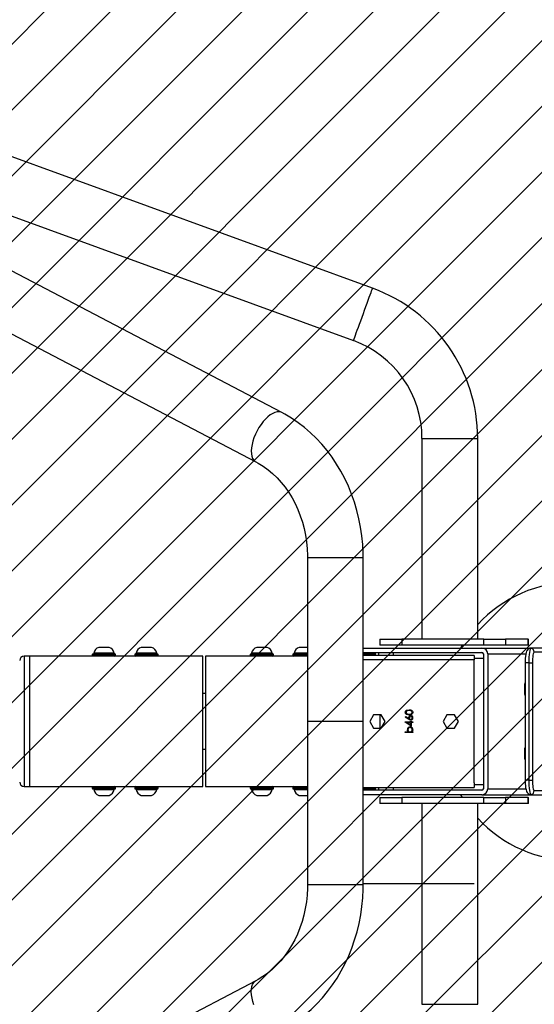
# Model space of a CAD drawing. Units: inches. Extents: x -928 to 271, y -1376 to -707.
# Drawn here: x -163 to -128, y -1169 to -1101 of the extents above; entities that cross this region are included whole.
import ezdxf

# ---------------------------------------------------------------- set-up
doc = ezdxf.new("R2010")
doc.units = ezdxf.units.IN
doc.header["$MEASUREMENT"] = 0
for name, color, linetype in [('VP-DIM', 7, 'Continuous'), ('VP-EQ', 7, 'Continuous'), ('VP-HIC', 6, 'Continuous'), ('VP-USE', 4, 'Continuous')]:
    doc.layers.add(name, color=color, linetype=linetype)
doc.dimstyles.get("Standard").update_dxf_attribs({"dimtxt": 0.18, "dimasz": 0.18, "dimexe": 0.18, "dimexo": 0.0625, "dimgap": 0.09, "dimtad": 0, "dimtih": 1, "dimtoh": 1, "dimdec": 4, "dimzin": 0, "dimdsep": 46, "dimtxsty": 'Standard', "dimcen": 0.09, "dimadec": 0, "dimazin": 0, "dimtfac": 1, "dimtdec": 4, "dimtofl": 0, "dimtmove": 0, "dimatfit": 3, "dimfxl": 1, "dimtolj": 1, "dimtzin": 0, "dimarcsym": 0})

# ---------------------------------------------------------------- blocks, each defined once
blk = doc.blocks.new('*D1')
at = {"layer": 'Defpoints', "color": 0, "transparency": 16777216}
for p in [(-102.032, -828.19), (-202.748, -1139.275), (-102.032, -1146.757)]:
    blk.add_point(p, dxfattribs=at)
at = {"layer": 'VP-DIM', "color": 0, "lineweight": -2, "transparency": 16777216}
for p, q in [((-202.748, -898.19), (-202.748, -808.19)), ((-102.032, -898.19), (-102.032, -808.19)), ((-222.748, -828.19), (-242.748, -828.19)), ((-82.032, -828.19), (-62.032, -828.19))]:
    blk.add_line(p, q, dxfattribs=at)
at = {"layer": 'VP-DIM', "color": 0, "transparency": 16777216}
for points in [[(-222.748, -831.523), (-222.748, -824.857), (-202.748, -828.19)], [(-82.032, -824.857), (-82.032, -831.523), (-102.032, -828.19)]]:
    blk.add_solid(points, dxfattribs=at)
at = {"layer": 'VP-DIM', "color": 0, "transparency": 16777216, "insert": (-152.558, -828.19), "char_height": 20, "attachment_point": 5}
blk.add_mtext('\\A1;101', dxfattribs=at)
blk = doc.blocks.new('*D2')
at = {"layer": 'Defpoints', "color": 0, "transparency": 16777216}
for p in [(-188.835, -1102.719), (-188.607, -1195.89), (157.159, -1195.89)]:
    blk.add_point(p, dxfattribs=at)
at = {"layer": 'VP-DIM', "color": 0, "lineweight": -2, "transparency": 16777216}
for p, q in [((87.159, -1102.719), (177.159, -1102.719)), ((157.159, -1122.719), (157.159, -1175.89)), ((87.159, -1195.89), (177.159, -1195.89)), ((157.159, -1195.89), (157.159, -1215.89))]:
    blk.add_line(p, q, dxfattribs=at)
at = {"layer": 'VP-DIM', "color": 0, "transparency": 16777216}
for points in [[(160.492, -1122.719), (153.826, -1122.719), (157.159, -1102.719)], [(153.826, -1175.89), (160.492, -1175.89), (157.159, -1195.89)]]:
    blk.add_solid(points, dxfattribs=at)
at = {"layer": 'VP-DIM', "color": 0, "transparency": 16777216, "insert": (157.159, -1252.557), "char_height": 20, "attachment_point": 5, "rotation": 90}
blk.add_mtext('\\A1;93', dxfattribs=at)
blk = doc.blocks.new('*D3')
at = {"layer": 'Defpoints', "color": 0, "transparency": 16777216}
for p in [(-154.375, -920.705), (-154.375, -1375.646), (251.41, -1375.646)]:
    blk.add_point(p, dxfattribs=at)
at = {"layer": 'VP-DIM', "color": 0, "lineweight": -2, "transparency": 16777216}
for p, q in [((181.41, -920.705), (271.41, -920.705)), ((251.41, -940.705), (251.41, -1101.509)), ((251.41, -1355.646), (251.41, -1194.842)), ((181.41, -1375.646), (271.41, -1375.646))]:
    blk.add_line(p, q, dxfattribs=at)
at = {"layer": 'VP-DIM', "color": 0, "transparency": 16777216}
for points in [[(254.744, -940.705), (248.077, -940.705), (251.41, -920.705)], [(248.077, -1355.646), (254.744, -1355.646), (251.41, -1375.646)]]:
    blk.add_solid(points, dxfattribs=at)
at = {"layer": 'VP-DIM', "color": 0, "transparency": 16777216, "insert": (251.41, -1148.176), "char_height": 20, "attachment_point": 5, "rotation": 90}
blk.add_mtext('\\A1;455', dxfattribs=at)
blk = doc.blocks.new('*D4')
at = {"layer": 'Defpoints', "color": 0, "transparency": 16777216}
for p in [(-352.76, -727.321), (-352.76, -1148.176), (47.968, -1148.176)]:
    blk.add_point(p, dxfattribs=at)
at = {"layer": 'VP-DIM', "color": 0, "lineweight": -2, "transparency": 16777216}
for p, q in [((-352.76, -797.321), (-352.76, -707.321)), ((47.968, -797.321), (47.968, -707.321)), ((-332.76, -727.321), (-194.062, -727.321)), ((27.968, -727.321), (-110.729, -727.321))]:
    blk.add_line(p, q, dxfattribs=at)
at = {"layer": 'VP-DIM', "color": 0, "transparency": 16777216}
for points in [[(-332.76, -723.987), (-332.76, -730.654), (-352.76, -727.321)], [(27.968, -730.654), (27.968, -723.987), (47.968, -727.321)]]:
    blk.add_solid(points, dxfattribs=at)
at = {"layer": 'VP-DIM', "color": 0, "transparency": 16777216, "insert": (-152.396, -727.321), "char_height": 20, "attachment_point": 5}
blk.add_mtext('\\A1;401', dxfattribs=at)
blk = doc.blocks.new('11072')
at = {"layer": 'VP-EQ', "color": 0, "linetype": 'Continuous', "lineweight": 25}
for p, q in [((598.092, -1159.647), (556.19, -1144.396)), ((591.897, -1168.13), (550.872, -1146.657)), ((554.891, -1147.967), (596.793, -1163.218)), ((549.11, -1150.023), (590.135, -1171.497)), ((601.464, -1169.89), (601.464, -1183.588)), ((601.464, -1169.89), (604.794, -1169.89)), ((604.794, -1169.89), (605.264, -1169.89)), ((605.264, -1183.588), (605.264, -1169.89)), ((593.653, -1178.039), (593.653, -1189.188)), ((597.453, -1178.039), (593.653, -1178.039)), ((597.453, -1189.188), (597.453, -1178.039)), ((598.596, -1183.588), (598.596, -1183.988)), ((598.596, -1183.588), (600.096, -1183.588)), ((600.096, -1183.988), (598.596, -1183.988)), ((600.096, -1183.588), (600.096, -1183.988)), ((605.681, -1183.588), (600.096, -1183.588)), ((605.681, -1183.988), (600.096, -1183.988)), ((604.203, -1183.988), (604.084, -1184.188)), ((605.681, -1183.988), (605.681, -1183.588)), ((605.681, -1183.588), (607.158, -1183.588)), ((607.158, -1183.988), (605.681, -1183.988)), ((606.843, -1183.576), (606.843, -1183.588)), ((606.903, -1183.576), (606.903, -1183.588)), ((607.002, -1183.588), (607.002, -1183.576)), ((607.132, -1183.576), (607.132, -1183.588)), ((607.158, -1183.588), (607.158, -1183.988)), ((608.713, -1183.588), (607.158, -1183.588)), ((608.713, -1183.988), (607.158, -1183.988)), ((607.192, -1183.588), (607.192, -1183.576)), ((607.264, -1183.588), (607.264, -1183.576)), ((607.332, -1183.588), (607.332, -1183.576)), ((608.713, -1183.988), (608.713, -1183.588)), ((608.713, -1183.588), (608.735, -1183.588)), ((608.735, -1183.988), (608.713, -1183.988)), ((608.735, -1183.988), (608.735, -1183.588)), ((578.96, -1184.633), (578.96, -1184.693)), ((578.967, -1184.633), (578.96, -1184.633)), ((580.56, -1184.633), (578.967, -1184.633)), ((579.01, -1184.583), (580.51, -1184.583)), ((579.06, -1184.533), (579.06, -1184.583)), ((580.46, -1184.533), (579.06, -1184.533)), ((580.11, -1184.143), (579.41, -1184.143)), ((580.46, -1184.583), (580.46, -1184.533)), ((580.56, -1184.693), (580.56, -1184.633)), ((581.86, -1184.633), (581.86, -1184.693)), ((581.88, -1184.633), (581.86, -1184.633)), ((583.46, -1184.633), (581.88, -1184.633)), ((581.91, -1184.583), (581.929, -1184.583)), ((581.929, -1184.583), (583.41, -1184.583)), ((581.96, -1184.533), (581.96, -1184.583)), ((583.36, -1184.533), (581.96, -1184.533)), ((583.01, -1184.143), (582.31, -1184.143)), ((583.36, -1184.583), (583.36, -1184.533)), ((583.46, -1184.693), (583.46, -1184.633)), ((589.74, -1184.633), (589.74, -1184.693)), ((591.34, -1184.633), (589.74, -1184.633)), ((589.79, -1184.583), (591.29, -1184.583)), ((589.84, -1184.533), (589.84, -1184.583)), ((591.24, -1184.533), (589.84, -1184.533)), ((590.89, -1184.143), (590.19, -1184.143)), ((591.24, -1184.583), (591.24, -1184.533)), ((591.34, -1184.693), (591.34, -1184.633)), ((592.64, -1184.633), (592.64, -1184.693)), ((593.653, -1184.633), (592.64, -1184.633)), ((592.69, -1184.583), (593.653, -1184.583)), ((592.74, -1184.533), (592.74, -1184.583)), ((593.653, -1184.533), (592.74, -1184.533)), ((593.653, -1184.143), (593.09, -1184.143)), ((597.453, -1184.188), (605.549, -1184.188)), ((597.453, -1184.488), (605.549, -1184.488)), ((597.453, -1184.588), (598.301, -1184.588)), ((598.301, -1184.688), (598.301, -1184.488)), ((598.513, -1184.688), (598.513, -1184.488)), ((599.498, -1184.488), (599.498, -1184.688)), ((605.549, -1184.188), (608.924, -1184.188)), ((605.651, -1184.588), (605.651, -1193.788)), ((605.955, -1184.588), (605.955, -1193.788)), ((605.955, -1184.588), (608.554, -1184.588)), ((612.27, -1184.188), (608.924, -1184.188)), ((611.97, -1184.471), (609.12, -1184.471)), ((574.71, -1184.743), (574.31, -1184.743)), ((574.31, -1184.743), (574.31, -1189.534)), ((579.01, -1184.743), (574.71, -1184.743)), ((574.71, -1193.633), (574.71, -1184.743)), ((578.96, -1184.693), (580.56, -1184.693)), ((579.017, -1184.743), (579.01, -1184.743)), ((580.51, -1184.743), (579.017, -1184.743)), ((579.36, -1184.743), (579.36, -1184.745)), ((580.16, -1184.745), (580.16, -1184.743)), ((581.91, -1184.743), (580.51, -1184.743)), ((581.86, -1184.693), (581.88, -1184.693)), ((581.88, -1184.693), (583.46, -1184.693)), ((581.929, -1184.743), (581.91, -1184.743)), ((583.41, -1184.743), (581.929, -1184.743)), ((582.26, -1184.743), (582.26, -1184.745)), ((583.06, -1184.745), (583.06, -1184.743)), ((586.51, -1184.743), (583.41, -1184.743)), ((586.51, -1189.188), (586.51, -1184.743)), ((589.79, -1184.743), (586.69, -1184.743)), ((586.69, -1184.743), (586.69, -1189.188)), ((589.74, -1184.693), (591.34, -1184.693)), ((591.29, -1184.743), (589.79, -1184.743)), ((590.14, -1184.743), (590.14, -1184.745)), ((590.94, -1184.745), (590.94, -1184.743)), ((592.69, -1184.743), (591.29, -1184.743)), ((592.64, -1184.693), (593.653, -1184.693)), ((593.653, -1184.743), (592.69, -1184.743)), ((593.04, -1184.743), (593.04, -1184.745)), ((605.024, -1184.688), (597.453, -1184.688)), ((605.024, -1184.988), (597.453, -1184.988)), ((605.024, -1184.688), (605.024, -1184.988)), ((605.024, -1184.888), (605.651, -1184.888)), ((605.024, -1193.388), (605.024, -1184.988)), ((608.502, -1185.188), (608.502, -1193.188)), ((608.75, -1185.188), (608.502, -1185.188)), ((608.75, -1185.188), (608.75, -1193.188)), ((608.75, -1185.188), (608.996, -1185.188)), ((608.996, -1185.188), (608.996, -1193.188)), ((608.502, -1186.541), (608.464, -1186.668)), ((608.464, -1186.668), (608.464, -1187.309)), ((608.499, -1186.588), (608.488, -1186.588)), ((586.69, -1187.288), (586.51, -1187.288)), ((608.464, -1187.309), (608.502, -1187.435)), ((608.488, -1187.388), (608.499, -1187.388)), ((586.51, -1193.633), (586.51, -1189.188)), ((586.69, -1189.188), (586.69, -1193.633)), ((593.653, -1189.188), (593.653, -1200.338)), ((597.453, -1189.188), (593.653, -1189.188)), ((597.453, -1200.338), (597.453, -1189.188)), ((598.162, -1188.733), (597.899, -1189.188)), ((597.899, -1189.188), (598.162, -1189.643)), ((598.687, -1188.733), (598.162, -1188.733)), ((598.609, -1189.643), (598.609, -1188.733)), ((598.95, -1189.188), (598.687, -1188.733)), ((598.687, -1189.643), (598.95, -1189.188)), ((600.323, -1188.893), (600.351, -1188.859)), ((600.552, -1189.042), (600.323, -1188.893)), ((600.323, -1189.227), (600.67, -1189.227)), ((600.323, -1189.236), (600.323, -1189.227)), ((600.721, -1189.509), (600.323, -1189.236)), ((600.351, -1188.859), (600.553, -1188.991)), ((600.452, -1189.271), (600.67, -1189.42)), ((600.67, -1189.271), (600.452, -1189.271)), ((600.67, -1189.169), (600.721, -1189.169)), ((600.67, -1189.227), (600.67, -1189.169)), ((600.67, -1189.42), (600.67, -1189.271)), ((600.721, -1189.169), (600.721, -1189.227)), ((600.721, -1189.227), (600.836, -1189.227)), ((600.721, -1189.271), (600.721, -1189.509)), ((600.836, -1189.271), (600.721, -1189.271)), ((600.836, -1189.227), (600.836, -1189.271)), ((603.162, -1188.733), (602.899, -1189.188)), ((602.899, -1189.188), (603.162, -1189.643)), ((603.687, -1188.733), (603.162, -1188.733)), ((603.95, -1189.188), (603.687, -1188.733)), ((603.687, -1189.643), (603.95, -1189.188)), ((574.31, -1189.534), (574.31, -1193.633)), ((598.162, -1189.643), (598.687, -1189.643)), ((600.323, -1189.906), (600.537, -1189.906)), ((600.323, -1189.951), (600.323, -1189.906)), ((600.836, -1189.951), (600.323, -1189.951)), ((600.769, -1189.906), (600.836, -1189.906)), ((600.836, -1189.906), (600.836, -1189.951)), ((603.162, -1189.643), (603.687, -1189.643)), ((586.51, -1191.088), (586.69, -1191.088)), ((608.502, -1190.941), (608.464, -1191.068)), ((608.464, -1191.068), (608.464, -1191.709)), ((608.499, -1190.988), (608.488, -1190.988)), ((608.464, -1191.709), (608.502, -1191.835)), ((608.488, -1191.788), (608.499, -1191.788)), ((605.024, -1193.388), (605.024, -1193.688)), ((608.75, -1193.188), (608.502, -1193.188)), ((608.75, -1193.188), (608.996, -1193.188)), ((574.31, -1193.633), (574.71, -1193.633)), ((574.71, -1193.633), (579.01, -1193.633)), ((578.96, -1193.683), (578.96, -1193.743)), ((580.56, -1193.683), (578.96, -1193.683)), ((578.96, -1193.743), (580.56, -1193.743)), ((579.01, -1193.633), (580.51, -1193.633)), ((580.51, -1193.793), (579.01, -1193.793)), ((579.06, -1193.793), (579.06, -1193.843)), ((579.06, -1193.843), (579.76, -1193.843)), ((579.36, -1193.631), (579.36, -1193.633)), ((579.76, -1193.843), (580.46, -1193.843)), ((580.16, -1193.633), (580.16, -1193.631)), ((580.46, -1193.843), (580.46, -1193.793)), ((580.51, -1193.633), (581.91, -1193.633)), ((580.56, -1193.743), (580.56, -1193.683)), ((581.86, -1193.683), (581.86, -1193.743)), ((583.46, -1193.683), (581.86, -1193.683)), ((581.86, -1193.743), (583.46, -1193.743)), ((581.91, -1193.633), (583.41, -1193.633)), ((583.41, -1193.793), (581.91, -1193.793)), ((581.96, -1193.793), (581.96, -1193.843)), ((581.96, -1193.843), (582.66, -1193.843)), ((582.26, -1193.631), (582.26, -1193.633)), ((582.66, -1193.843), (583.36, -1193.843)), ((583.06, -1193.633), (583.06, -1193.631)), ((583.36, -1193.843), (583.36, -1193.793)), ((583.41, -1193.633), (586.51, -1193.633)), ((583.46, -1193.743), (583.46, -1193.683)), ((586.69, -1193.633), (589.79, -1193.633)), ((589.74, -1193.683), (589.74, -1193.743)), ((591.157, -1193.683), (589.74, -1193.683)), ((589.74, -1193.743), (591.157, -1193.743)), ((589.79, -1193.633), (591.119, -1193.633)), ((591.119, -1193.793), (589.79, -1193.793)), ((589.84, -1193.793), (589.84, -1193.843)), ((589.84, -1193.843), (590.54, -1193.843)), ((590.14, -1193.631), (590.14, -1193.633)), ((590.54, -1193.843), (591.24, -1193.843)), ((590.94, -1193.633), (590.94, -1193.631)), ((591.119, -1193.633), (591.29, -1193.633)), ((591.29, -1193.793), (591.119, -1193.793)), ((591.34, -1193.683), (591.157, -1193.683)), ((591.157, -1193.743), (591.34, -1193.743)), ((591.24, -1193.843), (591.24, -1193.793)), ((591.29, -1193.633), (592.69, -1193.633)), ((591.34, -1193.743), (591.34, -1193.683)), ((592.64, -1193.683), (592.64, -1193.743)), ((593.653, -1193.683), (592.64, -1193.683)), ((592.64, -1193.743), (593.653, -1193.743)), ((592.69, -1193.633), (593.653, -1193.633)), ((593.653, -1193.793), (592.69, -1193.793)), ((592.74, -1193.793), (592.74, -1193.843)), ((592.74, -1193.843), (593.44, -1193.843)), ((593.04, -1193.631), (593.04, -1193.633)), ((593.44, -1193.843), (593.653, -1193.843)), ((597.453, -1193.688), (605.024, -1193.688)), ((597.453, -1193.788), (598.301, -1193.788)), ((605.549, -1193.888), (597.453, -1193.888)), ((598.301, -1193.888), (598.301, -1193.688)), ((598.513, -1193.888), (598.513, -1193.688)), ((599.498, -1193.688), (599.498, -1193.888)), ((605.024, -1193.488), (605.651, -1193.488)), ((605.955, -1193.788), (608.554, -1193.788)), ((609.12, -1193.905), (611.97, -1193.905)), ((579.41, -1194.233), (579.76, -1194.233)), ((579.76, -1194.233), (580.11, -1194.233)), ((582.31, -1194.233), (582.66, -1194.233)), ((582.66, -1194.233), (583.01, -1194.233)), ((590.19, -1194.233), (590.54, -1194.233)), ((590.54, -1194.233), (590.89, -1194.233)), ((593.09, -1194.233), (593.44, -1194.233)), ((593.44, -1194.233), (593.653, -1194.233)), ((605.549, -1194.188), (597.453, -1194.188)), ((598.596, -1194.388), (598.596, -1194.788)), ((598.596, -1194.388), (600.096, -1194.388)), ((600.096, -1194.388), (600.096, -1194.788)), ((605.681, -1194.388), (600.096, -1194.388)), ((604.084, -1194.188), (604.203, -1194.388)), ((605.549, -1194.188), (608.924, -1194.188)), ((605.681, -1194.788), (605.681, -1194.388)), ((605.681, -1194.388), (607.158, -1194.388)), ((606.843, -1194.376), (606.843, -1194.388)), ((606.903, -1194.376), (606.903, -1194.388)), ((607.002, -1194.388), (607.002, -1194.376)), ((607.132, -1194.376), (607.132, -1194.388)), ((607.158, -1194.388), (607.158, -1194.788)), ((608.713, -1194.388), (607.158, -1194.388)), ((607.192, -1194.388), (607.192, -1194.376)), ((607.264, -1194.388), (607.264, -1194.376)), ((607.332, -1194.388), (607.332, -1194.376)), ((608.713, -1194.788), (608.713, -1194.388)), ((608.713, -1194.388), (608.735, -1194.388)), ((608.735, -1194.788), (608.735, -1194.388)), ((608.924, -1194.188), (612.27, -1194.188)), ((600.096, -1194.788), (598.596, -1194.788)), ((605.681, -1194.788), (600.096, -1194.788)), ((601.464, -1194.788), (601.464, -1208.486)), ((605.264, -1208.486), (605.264, -1194.788)), ((607.158, -1194.788), (605.681, -1194.788)), ((608.713, -1194.788), (607.158, -1194.788)), ((608.735, -1194.788), (608.713, -1194.788)), ((597.453, -1200.338), (593.653, -1200.338)), ((597.453, -1200.242), (605.024, -1200.242)), ((590.135, -1206.879), (549.11, -1228.353)), ((601.464, -1208.486), (604.794, -1208.486)), ((604.794, -1208.486), (605.264, -1208.486))]:
    blk.add_line(p, q, dxfattribs=at)
at = {"layer": 'VP-EQ', "color": 0, "linetype": 'Continuous', "lineweight": 25, "flags": 128}
for points in [[(597.932, -1160.089), (597.985, -1159.941), (598.029, -1159.822), (598.062, -1159.732), (598.083, -1159.674), (598.092, -1159.648), (598.092, -1159.647)], [(596.793, -1163.218), (596.796, -1163.209), (596.811, -1163.168), (596.838, -1163.095), (596.876, -1162.99), (596.924, -1162.857), (596.982, -1162.697), (597.049, -1162.514), (597.123, -1162.31), (597.203, -1162.09), (597.288, -1161.858), (597.375, -1161.618), (597.464, -1161.375), (597.552, -1161.132), (597.638, -1160.895), (597.721, -1160.669), (597.798, -1160.456), (597.869, -1160.262), (597.932, -1160.089)], [(591.897, -1168.13), (591.846, -1168.107), (591.721, -1168.079), (591.582, -1168.083), (591.433, -1168.12), (591.276, -1168.187), (591.114, -1168.286), (590.95, -1168.412), (590.788, -1168.565), (590.629, -1168.741), (590.478, -1168.937), (590.337, -1169.149), (590.209, -1169.374), (590.096, -1169.607), (589.999, -1169.843), (589.922, -1170.079), (589.865, -1170.311), (589.83, -1170.533), (589.816, -1170.741), (589.825, -1170.932), (589.857, -1171.103), (589.909, -1171.249), (589.983, -1171.369), (590.075, -1171.459), (590.134, -1171.496)], [(597.453, -1178.039), (597.449, -1177.708), (597.419, -1177.118), (597.362, -1176.53), (597.276, -1175.947), (597.164, -1175.37), (597.024, -1174.8), (596.857, -1174.24), (596.664, -1173.691), (596.445, -1173.154), (596.201, -1172.632), (595.932, -1172.125), (595.639, -1171.636), (595.324, -1171.165), (594.986, -1170.715), (594.628, -1170.287), (594.249, -1169.881), (593.852, -1169.5), (593.437, -1169.144), (593.006, -1168.815), (592.56, -1168.513), (592.1, -1168.24), (591.897, -1168.13)], [(590.135, -1171.497), (590.294, -1171.583), (590.632, -1171.792), (590.959, -1172.029), (591.272, -1172.29), (591.57, -1172.577), (591.853, -1172.887), (592.119, -1173.219), (592.366, -1173.572), (592.595, -1173.944), (592.804, -1174.334), (592.991, -1174.74), (593.156, -1175.161), (593.299, -1175.594), (593.419, -1176.039), (593.514, -1176.492), (593.585, -1176.951), (593.631, -1177.416), (593.652, -1177.884), (593.653, -1178.039)], [(608.924, -1184.188), (608.822, -1184.204), (608.745, -1184.242), (608.686, -1184.291), (608.641, -1184.347), (608.607, -1184.41), (608.577, -1184.49), (608.546, -1184.621), (608.526, -1184.751), (608.512, -1184.903), (608.504, -1185.06), (608.502, -1185.188)], [(608.924, -1184.188), (608.89, -1184.207), (608.857, -1184.264), (608.827, -1184.357), (608.801, -1184.481), (608.779, -1184.633), (608.763, -1184.805), (608.753, -1184.993), (608.75, -1185.188)], [(609.12, -1184.471), (609.096, -1184.485), (609.073, -1184.526), (609.051, -1184.592), (609.032, -1184.681), (609.017, -1184.79), (609.005, -1184.914), (608.998, -1185.048), (608.996, -1185.188)], [(600.323, -1188.572), (600.33, -1188.529), (600.348, -1188.489), (600.415, -1188.432), (600.586, -1188.4)], [(600.586, -1188.739), (600.499, -1188.734), (600.415, -1188.71), (600.378, -1188.687), (600.349, -1188.655), (600.33, -1188.615), (600.323, -1188.572)], [(600.586, -1188.444), (600.452, -1188.467), (600.397, -1188.507), (600.381, -1188.537), (600.375, -1188.571)], [(600.375, -1188.571), (600.38, -1188.604), (600.397, -1188.635), (600.421, -1188.659), (600.451, -1188.675), (600.586, -1188.694)], [(600.586, -1188.4), (600.674, -1188.406), (600.758, -1188.432), (600.824, -1188.489), (600.843, -1188.529), (600.849, -1188.572)], [(600.712, -1188.463), (600.642, -1188.448), (600.586, -1188.444)], [(600.586, -1188.694), (600.721, -1188.675), (600.775, -1188.634), (600.792, -1188.604), (600.798, -1188.571)], [(600.849, -1188.572), (600.843, -1188.615), (600.824, -1188.655), (600.757, -1188.71), (600.674, -1188.734), (600.586, -1188.739)], [(600.553, -1188.991), (600.549, -1188.962), (600.548, -1188.939)], [(600.697, -1189.098), (600.612, -1189.077), (600.552, -1189.042)], [(600.537, -1189.906), (600.479, -1189.831), (600.464, -1189.757)], [(600.843, -1189.758), (600.82, -1189.851), (600.769, -1189.906)], [(608.502, -1193.188), (608.503, -1193.271), (608.509, -1193.428), (608.521, -1193.577), (608.539, -1193.714), (608.564, -1193.84), (608.607, -1193.966), (608.651, -1194.043), (608.704, -1194.102), (608.776, -1194.152), (608.863, -1194.182), (608.924, -1194.188)], [(608.75, -1193.188), (608.753, -1193.383), (608.763, -1193.571), (608.779, -1193.744), (608.801, -1193.895), (608.827, -1194.02), (608.857, -1194.112), (608.89, -1194.169), (608.924, -1194.188)], [(608.996, -1193.188), (608.998, -1193.328), (609.005, -1193.463), (609.017, -1193.587), (609.032, -1193.695), (609.051, -1193.784), (609.073, -1193.851), (609.096, -1193.891), (609.12, -1193.905)], [(593.653, -1200.338), (593.65, -1200.568), (593.625, -1201.035), (593.575, -1201.498), (593.5, -1201.956), (593.402, -1202.407), (593.279, -1202.849), (593.133, -1203.279), (592.965, -1203.696), (592.776, -1204.098), (592.565, -1204.483), (592.336, -1204.85), (592.088, -1205.198), (591.823, -1205.524), (591.542, -1205.828), (591.246, -1206.109), (590.936, -1206.365), (590.614, -1206.596), (590.281, -1206.8), (590.135, -1206.879)], [(591.897, -1210.246), (592.17, -1210.097), (592.625, -1209.821), (593.065, -1209.518), (593.491, -1209.188), (593.9, -1208.832), (594.292, -1208.45), (594.666, -1208.045), (595.02, -1207.618), (595.354, -1207.168), (595.666, -1206.699), (595.955, -1206.21), (596.221, -1205.705), (596.462, -1205.183), (596.678, -1204.648), (596.869, -1204.099), (597.034, -1203.54), (597.172, -1202.971), (597.282, -1202.394), (597.366, -1201.811), (597.421, -1201.224), (597.449, -1200.634), (597.453, -1200.338)], [(589.999, -1208.533), (589.922, -1208.297), (589.865, -1208.065), (589.83, -1207.844), (589.816, -1207.635), (589.825, -1207.444), (589.857, -1207.273), (589.909, -1207.127), (589.983, -1207.007), (590.075, -1206.917), (590.134, -1206.88)]]:
    blk.add_lwpolyline(points, dxfattribs=at)
at = {"layer": 'VP-EQ', "color": 0, "linetype": 'Continuous', "lineweight": 25}
for centre, radius, start, end in [((594.364, -1169.89), 10.9, 0, 70), ((594.364, -1169.89), 7.1, 0, 70), ((611.878, -1188.688), 9, 90, 137.29455), ((579.01, -1184.633), 0.05, 90, 180), ((579.571, -1184.64), 0.523, 108, 168.18812), ((579.948, -1184.64), 0.523, 11.81188, 72), ((580.51, -1184.633), 0.05, 0, 90), ((581.91, -1184.633), 0.05, 90, 180), ((582.471, -1184.64), 0.523, 108, 168.18812), ((582.848, -1184.64), 0.523, 11.81188, 72), ((583.41, -1184.633), 0.05, 0, 90), ((589.79, -1184.633), 0.05, 90, 180), ((590.351, -1184.64), 0.523, 108, 168.18812), ((590.728, -1184.64), 0.523, 11.81188, 72), ((591.29, -1184.633), 0.05, 0, 90), ((592.69, -1184.633), 0.05, 90, 180), ((593.251, -1184.64), 0.523, 108, 168.18812), ((608.821, -1184.47), 0.3, 359.75363, 69.95027), ((574.31, -1185.043), 0.3, 90, 180), ((579.01, -1184.693), 0.05, 180, 270), ((580.51, -1184.693), 0.05, 270, 0), ((581.91, -1184.693), 0.05, 180, 270), ((583.41, -1184.693), 0.05, 270, 0), ((589.79, -1184.693), 0.05, 180, 270), ((591.29, -1184.693), 0.05, 270, 0), ((592.69, -1184.693), 0.05, 180, 270), ((612.276, -1186.988), 3.798, 173.59465, 186.40535), ((600.683, -1188.574), 0.115, 1.80688, 75.5263), ((600.694, -1188.937), 0.146, 89.2062, 180.87126), ((600.706, -1188.942), 0.107, 93.77482, 183.40149), ((600.698, -1188.954), 0.0995, 176.80126, 270.11444), ((600.697, -1188.943), 0.152, 358.56598, 90.28412), ((600.699, -1188.948), 0.15, 269.22502, 0.47259), ((600.695, -1188.939), 0.103, 356.8407, 87.75973), ((600.694, -1188.949), 0.104, 272.68147, 2.71811), ((600.653, -1189.755), 0.189, 89.61411, 180.65741), ((600.656, -1189.758), 0.147, 90.70323, 180.08333), ((600.652, -1189.763), 0.143, 178.09782, 270.1696), ((600.655, -1189.763), 0.143, 269.30834, 1.59467), ((600.653, -1189.756), 0.189, 359.13835, 89.7456), ((600.653, -1189.756), 0.145, 359.01774, 89.36672), ((612.276, -1191.388), 3.798, 173.59465, 186.40535), ((574.31, -1193.333), 0.3, 180, 270), ((579.01, -1193.683), 0.05, 90, 180), ((579.01, -1193.743), 0.05, 180, 270), ((579.571, -1193.736), 0.523, 191.81188, 252), ((579.948, -1193.736), 0.523, 288, 348.18812), ((580.51, -1193.683), 0.05, 0, 90), ((580.51, -1193.743), 0.05, 270, 0), ((581.91, -1193.683), 0.05, 90, 180), ((581.91, -1193.743), 0.05, 180, 270), ((582.471, -1193.736), 0.523, 191.81188, 252), ((582.848, -1193.736), 0.523, 288, 348.18812), ((583.41, -1193.683), 0.05, 0, 90), ((583.41, -1193.743), 0.05, 270, 0), ((589.79, -1193.683), 0.05, 90, 180), ((589.79, -1193.743), 0.05, 180, 270), ((590.351, -1193.736), 0.523, 191.81188, 252), ((590.728, -1193.736), 0.523, 288, 348.18812), ((591.29, -1193.683), 0.05, 0, 90), ((591.29, -1193.743), 0.05, 270, 0), ((592.69, -1193.683), 0.05, 90, 180), ((592.69, -1193.743), 0.05, 180, 270), ((593.251, -1193.736), 0.523, 191.81188, 252), ((608.821, -1193.907), 0.3, 290.04973, 0.24637), ((611.878, -1189.688), 9, 222.70545, 270)]:
    blk.add_arc(centre, radius, start, end, dxfattribs=at)
for centre, major_axis, start_param, end_param in [((605.549, -1184.588), (0.406, 0), 0, 1.570796), ((605.549, -1184.588), (0.102, 0), 0, 1.570796), ((605.549, -1193.788), (0.102, 0), 4.712389, 6.283185), ((605.549, -1193.788), (0.406, 0), 4.712389, 6.283185)]:
    blk.add_ellipse(centre, major_axis=major_axis, ratio=0.984808, start_param=start_param, end_param=end_param, dxfattribs=at)

msp = doc.modelspace()

# ---------------------------------------------------------------- hatches: boundary and pattern name
at = {"layer": 'VP-USE'}
h = msp.add_hatch(dxfattribs=at)
h.set_pattern_fill('ANSI31', color=256, style=0)
h.set_pattern_definition([(45, (-166.7372, -859.4618), (-2.245064, 2.245064), [])])
edge = h.paths.add_edge_path()
edge.add_arc((-184.516, -1148.257), 100, 0, 360)

# ---------------------------------------------------------------- linework, layer by layer
at = {"layer": 'VP-HIC', "color": 4}
msp.add_circle((-184.516, -1148.257), 100, dxfattribs=at)

# ---------------------------------------------------------------- block references
at = {"layer": 'VP-EQ', "color": 0}
msp.add_blockref('11072', (-736.91, 39.882), dxfattribs=at)

# ---------------------------------------------------------------- dimensions: what is measured, and where the dimension line sits
at = {"layer": 'VP-DIM', "color": 0}
dim = msp.add_linear_dim(base=(-352.76, -727.321), p1=(47.968, -1148.176), p2=(-352.76, -1148.176), dimstyle='Standard', override={"dimtxt": 20, "dimasz": 20, "dimexe": 20, "dimexo": 50, "dimgap": 20, "dimtih": 0, "dimtoh": 0, "dimdec": 0, "dimfxl": 70, "dimfxlon": 1}, dxfattribs=at)
dim.commit()
dim.dimension.update_dxf_attribs({"geometry": '*D4', "text_midpoint": (-152.396, -727.321)})
dim = msp.add_linear_dim(base=(-102.032, -828.19), p1=(-202.748, -1139.275), p2=(-102.032, -1146.757), dimstyle='Standard', override={"dimtxt": 20, "dimasz": 20, "dimexe": 20, "dimexo": 50, "dimgap": 20, "dimtih": 0, "dimtoh": 0, "dimdec": 0, "dimfxl": 70, "dimfxlon": 1}, dxfattribs=at)
dim.commit()
dim.dimension.update_dxf_attribs({"geometry": '*D1', "text_midpoint": (-152.558, -828.19), "dimtype": 160})
for base, p1, p2, picture, middle in [((251.41, -1375.646), (-154.375, -920.705), (-154.375, -1375.646), '*D3', (251.41, -1148.176)), ((157.159, -1195.89), (-188.835, -1102.719), (-188.607, -1195.89), '*D2', (157.159, -1252.557))]:
    dim = msp.add_linear_dim(base=base, p1=p1, p2=p2, angle=90, dimstyle='Standard', override={"dimtxt": 20, "dimasz": 20, "dimexe": 20, "dimexo": 50, "dimgap": 20, "dimtih": 0, "dimtoh": 0, "dimdec": 0, "dimfxl": 70, "dimfxlon": 1}, dxfattribs=at)
    dim.commit()
    dim.dimension.update_dxf_attribs({"geometry": picture, "text_midpoint": middle})

doc.saveas('drawing.dxf')
